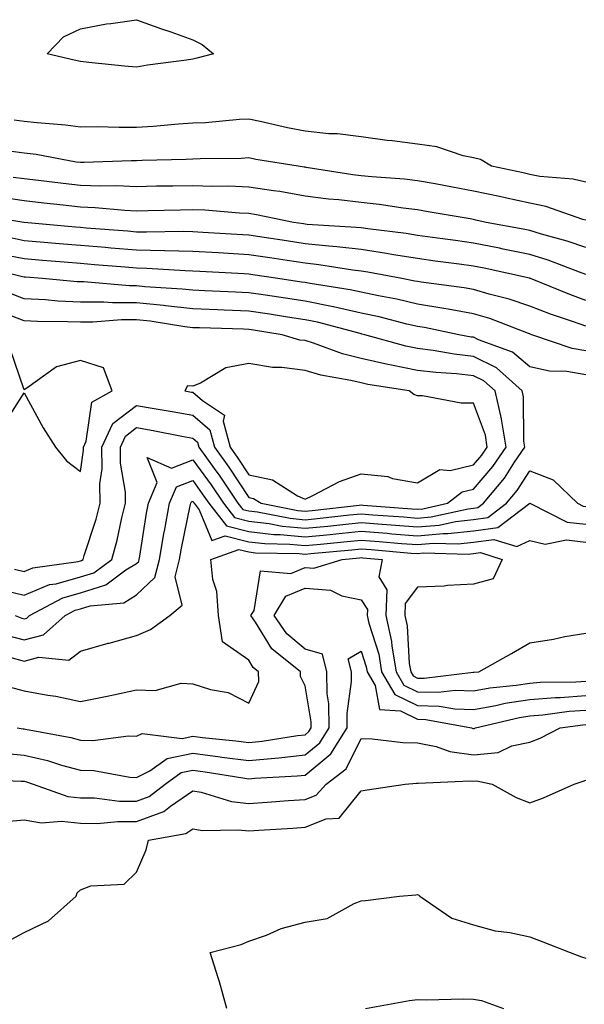
# Model space of a CAD drawing. Units: inches. Extents: x 934163 to 936803, y 7282058 to 7284698.
# Drawn here: x 935797 to 935898, y 7283973 to 7284148 of the extents above; entities that cross this region are included whole.
import ezdxf

# ---------------------------------------------------------------- set-up
doc = ezdxf.new("R2010")
doc.units = ezdxf.units.IN
doc.header["$MEASUREMENT"] = 0
doc.layers.add('Contour_93417282', color=7, linetype='Continuous', true_color=0xb100b5)

msp = doc.modelspace()

# ---------------------------------------------------------------- linework, layer by layer
at = {"layer": 'Contour_93417282'}
for points in [[(935828.05, 7284141, 3223), (935826.95, 7284140.82, 3223), (935820.02, 7284139.95, 3223), (935818.05, 7284139.59, 3223), (935815.9, 7284139.77, 3223), (935809.54, 7284140.43, 3223), (935808.05, 7284140.56, 3223), (935806.93, 7284140.8, 3223), (935802.13, 7284141.92, 3223), (935805.01, 7284144.96, 3223), (935808.05, 7284146.39, 3223), (935812.67, 7284147.3, 3223), (935813.46, 7284147.33, 3223), (935818.05, 7284148.02, 3223), (935822.51, 7284146.38, 3223), (935824.13, 7284145.84, 3223), (935828.05, 7284144.46, 3223), (935829.71, 7284143.59, 3223), (935831.72, 7284141.92, 3223), (935828.8, 7284141.17, 3223)], [(935878.05, 7284068.75, 3234), (935879.51, 7284070.46, 3234), (935880.49, 7284071.92, 3234), (935880.15, 7284074.03, 3234), (935878.05, 7284079.72, 3234), (935875.85, 7284079.72, 3234), (935868.94, 7284081.03, 3234), (935868.05, 7284081.03, 3234), (935867.42, 7284081.29, 3234), (935866.55, 7284081.92, 3234), (935859.19, 7284083.06, 3234), (935858.05, 7284083.33, 3234), (935856.18, 7284083.79, 3234), (935850.85, 7284084.71, 3234), (935848.05, 7284085.55, 3234), (935843.88, 7284086.09, 3234), (935842.23, 7284086.1, 3234), (935838.05, 7284086.83, 3234), (935833.93, 7284086.04, 3234), (935829.45, 7284083.32, 3234), (935828.05, 7284082.76, 3234), (935827.14, 7284082.83, 3234), (935826.61, 7284081.92, 3234), (935827.85, 7284081.72, 3234), (935828.05, 7284081.69, 3234), (935829.78, 7284080.19, 3234), (935833.73, 7284077.6, 3234), (935833.46, 7284076.51, 3234), (935834.69, 7284071.92, 3234), (935836.09, 7284069.96, 3234), (935838.05, 7284067, 3234), (935842.22, 7284066.1, 3234), (935846.71, 7284063.26, 3234), (935848.05, 7284062.67, 3234), (935849.43, 7284063.3, 3234), (935854.2, 7284065.77, 3234), (935858.05, 7284067.16, 3234), (935862.8, 7284066.67, 3234), (935863.62, 7284066.35, 3234), (935868.05, 7284065.57, 3234), (935872.03, 7284067.94, 3234), (935873.89, 7284067.77, 3234)]]:
    msp.add_polyline3d(points, close=True, dxfattribs=at)
for points in [[(935898.05, 7284119.07, 3224), (935895.77, 7284119.64, 3224), (935889.83, 7284120.13, 3224), (935888.05, 7284120.47, 3224), (935886.87, 7284120.74, 3224), (935881.25, 7284121.92, 3224), (935879.26, 7284123.13, 3224), (935878.05, 7284123.44, 3224), (935876.17, 7284123.8, 3224), (935871.53, 7284125.4, 3224), (935868.05, 7284125.86, 3224), (935863.53, 7284126.44, 3224), (935862.67, 7284126.54, 3224), (935858.05, 7284127.15, 3224), (935853.84, 7284127.71, 3224), (935852.26, 7284127.71, 3224), (935848.05, 7284128.15, 3224), (935844.89, 7284128.77, 3224), (935840.07, 7284129.9, 3224), (935838.05, 7284130.32, 3224), (935836.36, 7284130.23, 3224), (935830.3, 7284129.67, 3224), (935828.05, 7284129.57, 3224), (935825.54, 7284129.41, 3224), (935820.98, 7284128.99, 3224), (935818.05, 7284128.82, 3224), (935814.94, 7284128.81, 3224), (935811.05, 7284128.92, 3224), (935808.05, 7284128.91, 3224), (935805.4, 7284129.27, 3224), (935800.33, 7284129.63, 3224), (935798.05, 7284129.92, 3224), (935796.26, 7284130.12, 3224)], [(935898.05, 7284112.32, 3225), (935897.51, 7284112.46, 3225), (935890.91, 7284114.78, 3225), (935888.05, 7284115.33, 3225), (935883.69, 7284116.29, 3225), (935882.64, 7284116.52, 3225), (935878.05, 7284117.51, 3225), (935874.31, 7284118.18, 3225), (935871.2, 7284118.77, 3225), (935868.05, 7284119.34, 3225), (935865.74, 7284119.62, 3225), (935859.93, 7284120.04, 3225), (935858.05, 7284120.24, 3225), (935856.55, 7284120.42, 3225), (935848.23, 7284121.73, 3225), (935848.05, 7284121.76, 3225), (935847.91, 7284121.78, 3225), (935846.79, 7284121.92, 3225), (935839.28, 7284123.15, 3225), (935838.05, 7284123.4, 3225), (935836.64, 7284123.33, 3225), (935829.37, 7284123.24, 3225), (935828.05, 7284123.18, 3225), (935826.86, 7284123.1, 3225), (935819.06, 7284122.93, 3225), (935818.05, 7284122.88, 3225), (935817.1, 7284122.87, 3225), (935808.71, 7284122.57, 3225), (935808.05, 7284122.57, 3225), (935807.29, 7284122.68, 3225), (935800.15, 7284124.02, 3225), (935798.05, 7284124.27, 3225), (935795.38, 7284124.59, 3225)], [(935898.05, 7284107.43, 3226), (935894.72, 7284108.59, 3226), (935890.14, 7284109.83, 3226), (935888.05, 7284110.47, 3226), (935886.85, 7284110.73, 3226), (935880.31, 7284111.92, 3226), (935878.46, 7284112.33, 3226), (935878.05, 7284112.42, 3226), (935877.44, 7284112.54, 3226), (935869.96, 7284113.83, 3226), (935868.05, 7284114.19, 3226), (935865.49, 7284114.48, 3226), (935861.25, 7284115.12, 3226), (935858.05, 7284115.46, 3226), (935854.03, 7284115.93, 3226), (935852.22, 7284116.09, 3226), (935848.05, 7284116.62, 3226), (935843.53, 7284117.4, 3226), (935842.44, 7284117.53, 3226), (935838.05, 7284118.22, 3226), (935834.49, 7284118.36, 3226), (935831.63, 7284118.34, 3226), (935828.05, 7284118.46, 3226), (935824.52, 7284118.39, 3226), (935821.62, 7284118.35, 3226), (935818.05, 7284118.28, 3226), (935814.55, 7284118.42, 3226), (935811.61, 7284118.36, 3226), (935808.05, 7284118.48, 3226), (935804.96, 7284118.83, 3226), (935800.6, 7284119.36, 3226), (935798.05, 7284119.66, 3226), (935796.07, 7284119.95, 3226)], [(935898.05, 7284102.66, 3227), (935896.91, 7284103.05, 3227), (935891.33, 7284105.2, 3227), (935888.05, 7284106.22, 3227), (935883.33, 7284107.19, 3227), (935882.65, 7284107.32, 3227), (935878.05, 7284108.24, 3227), (935874.8, 7284108.68, 3227), (935870.73, 7284109.24, 3227), (935868.05, 7284109.61, 3227), (935866.06, 7284109.93, 3227), (935859.21, 7284110.76, 3227), (935858.05, 7284110.93, 3227), (935857.17, 7284111.04, 3227), (935848.39, 7284111.58, 3227), (935848.05, 7284111.62, 3227), (935847.79, 7284111.66, 3227), (935846, 7284111.92, 3227), (935839.42, 7284113.3, 3227), (935838.05, 7284113.51, 3227), (935836.39, 7284113.57, 3227), (935830.21, 7284114.09, 3227), (935828.05, 7284114.16, 3227), (935825.85, 7284114.12, 3227), (935820.12, 7284113.99, 3227), (935818.05, 7284113.95, 3227), (935815.94, 7284114.04, 3227), (935810.68, 7284114.55, 3227), (935808.05, 7284114.64, 3227), (935804.97, 7284115, 3227), (935801.51, 7284115.38, 3227), (935798.05, 7284115.79, 3227), (935793.54, 7284116.42, 3227)], [(935898.05, 7284098.04, 3228), (935895.19, 7284099.06, 3228), (935888.16, 7284101.92, 3228), (935888.05, 7284101.96, 3228), (935888, 7284101.97, 3228), (935879.91, 7284103.78, 3228), (935878.05, 7284104.15, 3228), (935875.48, 7284104.5, 3228), (935871.19, 7284105.05, 3228), (935868.05, 7284105.48, 3228), (935863.8, 7284106.18, 3228), (935862.55, 7284106.41, 3228), (935858.05, 7284107.1, 3228), (935853.73, 7284107.59, 3228), (935852.28, 7284107.68, 3228), (935848.05, 7284108.13, 3228), (935844.76, 7284108.63, 3228), (935840.75, 7284109.22, 3228), (935838.05, 7284109.63, 3228), (935835.88, 7284109.75, 3228), (935829.83, 7284110.14, 3228), (935828.05, 7284110.24, 3228), (935826.41, 7284110.28, 3228), (935819.8, 7284110.17, 3228), (935818.05, 7284110.21, 3228), (935816.47, 7284110.34, 3228), (935809.06, 7284110.9, 3228), (935808.05, 7284110.99, 3228), (935807.19, 7284111.06, 3228), (935798.06, 7284111.9, 3228), (935798.05, 7284111.91, 3228), (935797.95, 7284111.92, 3228), (935789.47, 7284113.34, 3228)], [(935898.05, 7284093.45, 3229), (935895.67, 7284094.29, 3229), (935891.73, 7284095.6, 3229), (935888.05, 7284097.01, 3229), (935884.39, 7284098.26, 3229), (935880.83, 7284099.14, 3229), (935878.05, 7284099.96, 3229), (935876.38, 7284100.25, 3229), (935868.69, 7284101.28, 3229), (935868.05, 7284101.38, 3229), (935867.61, 7284101.48, 3229), (935865.25, 7284101.92, 3229), (935859.21, 7284103.08, 3229), (935858.05, 7284103.26, 3229), (935856.54, 7284103.43, 3229), (935850.52, 7284104.39, 3229), (935848.05, 7284104.64, 3229), (935844.83, 7284105.14, 3229), (935841.75, 7284105.62, 3229), (935838.05, 7284106.18, 3229), (935833.54, 7284106.43, 3229), (935832.61, 7284106.48, 3229), (935828.05, 7284106.74, 3229), (935823.1, 7284106.87, 3229), (935823.01, 7284106.87, 3229), (935818.05, 7284106.99, 3229), (935813.49, 7284107.36, 3229), (935812.54, 7284107.43, 3229), (935808.05, 7284107.79, 3229), (935804.24, 7284108.11, 3229), (935801.61, 7284108.36, 3229), (935798.05, 7284108.66, 3229), (935795.34, 7284109.21, 3229)], [(935898.05, 7284089.08, 3230), (935895.59, 7284089.47, 3230), (935888.44, 7284091.92, 3230), (935888.15, 7284092.02, 3230), (935888.05, 7284092.06, 3230), (935887.85, 7284092.13, 3230), (935880.93, 7284094.8, 3230), (935878.05, 7284095.66, 3230), (935873.51, 7284096.46, 3230), (935872.75, 7284096.62, 3230), (935868.05, 7284097.39, 3230), (935864.36, 7284098.24, 3230), (935861.14, 7284098.83, 3230), (935858.05, 7284099.5, 3230), (935856.07, 7284099.94, 3230), (935848.94, 7284101.02, 3230), (935848.05, 7284101.21, 3230), (935847.43, 7284101.3, 3230), (935843.22, 7284101.92, 3230), (935838.74, 7284102.61, 3230), (935838.05, 7284102.72, 3230), (935837.2, 7284102.77, 3230), (935829.3, 7284103.17, 3230), (935828.05, 7284103.24, 3230), (935826.7, 7284103.28, 3230), (935819.86, 7284103.73, 3230), (935818.05, 7284103.78, 3230), (935816.03, 7284103.94, 3230), (935810.53, 7284104.4, 3230), (935808.05, 7284104.6, 3230), (935805.13, 7284104.84, 3230), (935801.27, 7284105.14, 3230), (935798.05, 7284105.42, 3230), (935793.67, 7284106.3, 3230)], [(935898.05, 7284084.81, 3231), (935894.62, 7284085.35, 3231), (935891.55, 7284085.42, 3231), (935888.05, 7284086.18, 3231), (935884.96, 7284088.83, 3231), (935878.94, 7284091.02, 3231), (935878.05, 7284091.47, 3231), (935877.64, 7284091.52, 3231), (935875.42, 7284091.92, 3231), (935869.31, 7284093.19, 3231), (935868.05, 7284093.39, 3231), (935866.14, 7284093.83, 3231), (935861.23, 7284095.1, 3231), (935858.05, 7284095.79, 3231), (935853.08, 7284096.89, 3231), (935853.03, 7284096.9, 3231), (935848.05, 7284097.89, 3231), (935844.56, 7284098.43, 3231), (935841.02, 7284098.95, 3231), (935838.05, 7284099.4, 3231), (935835.63, 7284099.5, 3231), (935830.21, 7284099.76, 3231), (935828.05, 7284099.84, 3231), (935826.19, 7284100.05, 3231), (935819.49, 7284100.48, 3231), (935818.05, 7284100.64, 3231), (935816.77, 7284100.64, 3231), (935808.64, 7284101.33, 3231), (935808.05, 7284101.33, 3231), (935807.49, 7284101.35, 3231), (935801.28, 7284101.92, 3231), (935798.28, 7284102.15, 3231), (935798.05, 7284102.17, 3231), (935797.73, 7284102.23, 3231), (935790.2, 7284104.07, 3231)], [(935793.27, 7284046.7, 3232), (935798.05, 7284045.52, 3232), (935802.55, 7284047.42, 3232), (935803.71, 7284047.58, 3232), (935808.05, 7284048.8, 3232), (935810.42, 7284049.55, 3232), (935813.63, 7284051.92, 3232), (935814.61, 7284055.37, 3232), (935815.42, 7284059.29, 3232), (935816.08, 7284061.92, 3232), (935816.06, 7284063.91, 3232), (935815.19, 7284069.06, 3232), (935815.16, 7284071.92, 3232), (935816.07, 7284073.89, 3232), (935818.05, 7284075.39, 3232), (935821, 7284074.87, 3232), (935826.1, 7284073.86, 3232), (935828.05, 7284073.51, 3232), (935828.9, 7284072.77, 3232), (935829.13, 7284071.92, 3232), (935831.88, 7284068.09, 3232), (935832.86, 7284066.73, 3232), (935836.1, 7284061.92, 3232), (935836.96, 7284060.83, 3232), (935838.05, 7284060.55, 3232), (935839.6, 7284060.37, 3232), (935845.38, 7284059.25, 3232), (935848.05, 7284058.99, 3232), (935850.72, 7284059.25, 3232), (935855.96, 7284059.83, 3232), (935858.05, 7284060.05, 3232), (935860.09, 7284059.88, 3232), (935865.61, 7284059.48, 3232), (935868.05, 7284059.28, 3232), (935870.47, 7284059.5, 3232), (935877.08, 7284060.94, 3232), (935878.05, 7284061.05, 3232), (935878.81, 7284061.16, 3232), (935879.81, 7284061.92, 3232), (935883.55, 7284066.41, 3232), (935885.34, 7284069.21, 3232), (935887.17, 7284071.92, 3232), (935887.01, 7284072.96, 3232), (935886.96, 7284080.84, 3232), (935886.71, 7284081.92, 3232), (935882.14, 7284086.01, 3232), (935878.05, 7284088.05, 3232), (935874.57, 7284088.44, 3232), (935870.86, 7284089.12, 3232), (935868.05, 7284089.47, 3232), (935866.01, 7284089.88, 3232), (935858.66, 7284091.92, 3232), (935858.18, 7284092.05, 3232), (935858.05, 7284092.07, 3232), (935857.85, 7284092.12, 3232), (935850.27, 7284094.14, 3232), (935848.05, 7284094.58, 3232), (935844.91, 7284095.06, 3232), (935841.7, 7284095.57, 3232), (935838.05, 7284096.13, 3232), (935833.67, 7284096.3, 3232), (935832.47, 7284096.34, 3232), (935828.05, 7284096.51, 3232), (935823.21, 7284097.08, 3232), (935822.87, 7284097.1, 3232), (935818.05, 7284097.6, 3232), (935813.74, 7284097.61, 3232), (935812.23, 7284097.74, 3232), (935808.05, 7284097.74, 3232), (935804.05, 7284097.93, 3232), (935801.85, 7284098.12, 3232), (935798.05, 7284098.31, 3232), (935795.45, 7284099.32, 3232)], [(935796.31, 7284050.18, 3233), (935798.05, 7284049.75, 3233), (935799.57, 7284050.4, 3233), (935807.67, 7284051.54, 3233), (935808.05, 7284051.65, 3233), (935808.26, 7284051.71, 3233), (935808.54, 7284051.92, 3233), (935808.73, 7284052.6, 3233), (935810.86, 7284059.11, 3233), (935811.58, 7284061.92, 3233), (935811.53, 7284065.4, 3233), (935811.92, 7284068.05, 3233), (935811.88, 7284071.92, 3233), (935813.83, 7284076.14, 3233), (935818.05, 7284079.32, 3233), (935821.19, 7284078.78, 3233), (935824.39, 7284078.27, 3233), (935828.05, 7284077.6, 3233), (935831.1, 7284074.97, 3233), (935831.91, 7284071.92, 3233), (935834.48, 7284068.35, 3233), (935838.05, 7284062.94, 3233), (935838.89, 7284062.76, 3233), (935840.21, 7284061.92, 3233), (935846.78, 7284060.65, 3233), (935848.05, 7284060.52, 3233), (935849.32, 7284060.65, 3233), (935857.7, 7284061.57, 3233), (935858.05, 7284061.61, 3233), (935858.39, 7284061.58, 3233), (935867.08, 7284060.94, 3233), (935868.05, 7284060.87, 3233), (935869.02, 7284060.95, 3233), (935873.43, 7284061.92, 3233), (935876.04, 7284063.93, 3233), (935878.05, 7284064.4, 3233), (935881.5, 7284068.47, 3233), (935883.83, 7284071.92, 3233), (935883.04, 7284076.91, 3233), (935883.03, 7284076.95, 3233), (935881.88, 7284081.92, 3233), (935879.86, 7284083.74, 3233), (935878.05, 7284084.63, 3233), (935875, 7284084.98, 3233), (935871.3, 7284085.17, 3233), (935868.05, 7284085.58, 3233), (935863.45, 7284086.52, 3233), (935862.76, 7284086.63, 3233), (935858.05, 7284087.71, 3233), (935854.68, 7284088.54, 3233), (935849.56, 7284090.42, 3233), (935848.05, 7284090.87, 3233), (935847.11, 7284090.98, 3233), (935843.96, 7284091.92, 3233), (935838.87, 7284092.74, 3233), (935838.05, 7284092.86, 3233), (935837.07, 7284092.9, 3233), (935829.27, 7284093.13, 3233), (935828.05, 7284093.18, 3233), (935826.62, 7284093.35, 3233), (935820.45, 7284094.32, 3233), (935818.05, 7284094.58, 3233), (935815.39, 7284094.58, 3233), (935810.28, 7284094.15, 3233), (935808.05, 7284094.15, 3233), (935805.72, 7284094.25, 3233), (935800.4, 7284094.27, 3233), (935798.05, 7284094.39, 3233), (935794, 7284095.96, 3233)], [(935794.27, 7284075.7, 3234), (935798.05, 7284081.57, 3234), (935801.44, 7284075.32, 3234), (935803.64, 7284071.92, 3234), (935805.6, 7284069.47, 3234), (935808.05, 7284067.55, 3234), (935808.61, 7284071.35, 3234), (935808.61, 7284071.92, 3234), (935809.09, 7284072.96, 3234), (935810.07, 7284079.9, 3234), (935813.7, 7284081.92, 3234), (935812.13, 7284086, 3234), (935808.05, 7284087.31, 3234), (935803.77, 7284086.21, 3234), (935798.53, 7284082.4, 3234), (935798.05, 7284082.13, 3234), (935795.55, 7284089.42, 3234)], [(935796.45, 7284041.92, 3231), (935797.6, 7284041.47, 3231), (935798.05, 7284041.35, 3231), (935798.49, 7284041.47, 3231), (935799, 7284041.92, 3231), (935804.9, 7284045.07, 3231), (935808.05, 7284045.96, 3231), (935812.59, 7284047.39, 3231), (935816.16, 7284050.03, 3231), (935818.05, 7284051.19, 3231), (935818.43, 7284051.54, 3231), (935818.52, 7284051.92, 3231), (935818.62, 7284052.49, 3231), (935819.84, 7284060.13, 3231), (935820.17, 7284061.92, 3231), (935821.74, 7284065.61, 3231), (935819.91, 7284070.06, 3231), (935824.29, 7284068.16, 3231), (935828.05, 7284069.66, 3231), (935831.31, 7284065.18, 3231), (935833.5, 7284061.92, 3231), (935835.5, 7284059.37, 3231), (935838.05, 7284058.73, 3231), (935841.67, 7284058.3, 3231), (935843.98, 7284057.85, 3231), (935848.05, 7284057.45, 3231), (935852.11, 7284057.86, 3231), (935854.22, 7284058.09, 3231), (935858.05, 7284058.48, 3231), (935861.78, 7284058.19, 3231), (935864.15, 7284058.01, 3231), (935868.05, 7284057.7, 3231), (935871.93, 7284058.04, 3231), (935874.8, 7284058.67, 3231), (935878.05, 7284059.03, 3231), (935880.57, 7284059.39, 3231), (935883.93, 7284061.92, 3231), (935885.8, 7284064.17, 3231), (935888.05, 7284067.68, 3231), (935892.22, 7284066.09, 3231), (935896.56, 7284061.92, 3231), (935897.55, 7284061.42, 3231), (935898.05, 7284061.36, 3231)], [(935794.61, 7284038.48, 3230), (935798.05, 7284037.59, 3230), (935801.48, 7284038.49, 3230), (935805.36, 7284041.92, 3230), (935807.11, 7284042.86, 3230), (935808.05, 7284043.12, 3230), (935809.8, 7284043.67, 3230), (935815.76, 7284044.21, 3230), (935818.05, 7284045.61, 3230), (935821.31, 7284048.67, 3230), (935822.1, 7284051.92, 3230), (935822.98, 7284056.85, 3230), (935823, 7284056.97, 3230), (935823.93, 7284061.92, 3230), (935825.16, 7284064.81, 3230), (935828.05, 7284065.97, 3230), (935829.75, 7284063.62, 3230), (935830.9, 7284061.92, 3230), (935834.05, 7284057.92, 3230), (935838.05, 7284056.9, 3230), (935842.5, 7284056.37, 3230), (935843.62, 7284056.35, 3230), (935848.05, 7284055.91, 3230), (935852.49, 7284056.36, 3230), (935853.51, 7284056.46, 3230), (935858.05, 7284056.92, 3230), (935862.68, 7284056.56, 3230), (935863.48, 7284056.49, 3230), (935868.05, 7284056.13, 3230), (935872.65, 7284056.52, 3230), (935873.47, 7284056.5, 3230), (935878.05, 7284057.01, 3230), (935882.35, 7284057.62, 3230), (935888.04, 7284061.91, 3230), (935888.05, 7284061.92, 3230), (935888.05, 7284061.91, 3230), (935894.7, 7284058.56, 3230), (935898.05, 7284058.19, 3230)], [(935795.48, 7284034.49, 3229), (935798.05, 7284033.82, 3229), (935800.63, 7284034.51, 3229), (935806, 7284033.97, 3229), (935808.05, 7284035.55, 3229), (935812.99, 7284036.98, 3229), (935813.15, 7284037.02, 3229), (935818.05, 7284038.38, 3229), (935820.53, 7284039.44, 3229), (935823.96, 7284041.92, 3229), (935826.19, 7284043.79, 3229), (935824.92, 7284048.79, 3229), (935825.69, 7284051.92, 3229), (935826.04, 7284053.92, 3229), (935827.61, 7284061.48, 3229), (935827.69, 7284061.92, 3229), (935827.8, 7284062.17, 3229), (935828.05, 7284062.27, 3229), (935828.2, 7284062.07, 3229), (935828.3, 7284061.92, 3229), (935829.21, 7284060.77, 3229), (935831.42, 7284055.3, 3229), (935833.83, 7284056.14, 3229), (935838.05, 7284055.06, 3229), (935840.87, 7284054.74, 3229), (935845.32, 7284054.64, 3229), (935848.05, 7284054.38, 3229), (935850.78, 7284054.65, 3229), (935854.93, 7284055.05, 3229), (935858.05, 7284055.36, 3229), (935861.24, 7284055.11, 3229), (935865.2, 7284054.77, 3229), (935868.05, 7284054.55, 3229), (935870.92, 7284054.79, 3229), (935875.29, 7284054.67, 3229), (935878.05, 7284054.99, 3229), (935881.63, 7284055.49, 3229), (935885.76, 7284054.21, 3229), (935888.05, 7284055.28, 3229), (935890.77, 7284054.64, 3229), (935894.57, 7284055.4, 3229), (935898.05, 7284055.01, 3229)], [(935795.35, 7284029.22, 3228), (935798.05, 7284028.52, 3228), (935802.23, 7284027.74, 3228), (935803.68, 7284027.55, 3228), (935808.05, 7284026.62, 3228), (935812.49, 7284027.48, 3228), (935813.95, 7284027.82, 3228), (935818.05, 7284028.67, 3228), (935821.37, 7284028.6, 3228), (935825.97, 7284029.85, 3228), (935828.05, 7284029.77, 3228), (935831.22, 7284028.75, 3228), (935834.33, 7284028.2, 3228), (935838.05, 7284026.34, 3228), (935839.8, 7284030.17, 3228), (935839.78, 7284031.92, 3228), (935838.82, 7284032.69, 3228), (935838.05, 7284033.95, 3228), (935833.34, 7284037.21, 3228), (935832.62, 7284041.92, 3228), (935832.31, 7284046.19, 3228), (935831.65, 7284048.32, 3228), (935831.25, 7284051.92, 3228), (935836.28, 7284053.69, 3228), (935838.05, 7284053.24, 3228), (935839.23, 7284053.1, 3228), (935847.02, 7284052.95, 3228), (935848.05, 7284052.85, 3228), (935849.08, 7284052.95, 3228), (935856.35, 7284053.62, 3228), (935858.05, 7284053.8, 3228), (935859.79, 7284053.66, 3228), (935866.92, 7284053.05, 3228), (935868.05, 7284052.96, 3228), (935869.19, 7284053.06, 3228), (935877.11, 7284052.86, 3228), (935878.05, 7284052.96, 3228), (935879.27, 7284053.13, 3228), (935883.15, 7284051.92, 3228), (935881.51, 7284048.46, 3228), (935878.05, 7284047.5, 3228), (935873.38, 7284047.25, 3228), (935872.79, 7284047.18, 3228), (935868.05, 7284046.97, 3228), (935865.88, 7284044.09, 3228), (935865.8, 7284041.92, 3228), (935866.2, 7284040.07, 3228), (935866.6, 7284033.37, 3228), (935866.85, 7284031.92, 3228), (935867.29, 7284031.16, 3228), (935868.05, 7284030.79, 3228), (935869.22, 7284030.76, 3228), (935877.95, 7284031.82, 3228), (935878.05, 7284031.82, 3228), (935878.14, 7284031.83, 3228), (935878.97, 7284031.92, 3228), (935884.8, 7284035.16, 3228), (935888.05, 7284037.07, 3228), (935892.26, 7284037.7, 3228), (935894.3, 7284038.17, 3228), (935898.05, 7284038.81, 3228)], [(935796.77, 7284021.92, 3227), (935797.87, 7284021.74, 3227), (935798.05, 7284021.72, 3227), (935798.3, 7284021.67, 3227), (935806.34, 7284020.21, 3227), (935808.05, 7284019.74, 3227), (935810.28, 7284019.69, 3227), (935816.63, 7284020.5, 3227), (935818.05, 7284020.46, 3227), (935819.03, 7284020.94, 3227), (935826.17, 7284020.05, 3227), (935828.05, 7284020.43, 3227), (935829.76, 7284020.21, 3227), (935835.74, 7284019.61, 3227), (935838.05, 7284019.29, 3227), (935840.43, 7284019.54, 3227), (935846.68, 7284020.54, 3227), (935848.05, 7284020.7, 3227), (935848.72, 7284021.26, 3227), (935849.14, 7284021.92, 3227), (935849.12, 7284022.99, 3227), (935848.05, 7284029.42, 3227), (935847.22, 7284031.09, 3227), (935847.21, 7284031.92, 3227), (935842.12, 7284035.99, 3227), (935839.24, 7284040.73, 3227), (935838.41, 7284041.92, 3227), (935838.96, 7284042.84, 3227), (935840.12, 7284049.86, 3227), (935845.54, 7284049.4, 3227), (935848.05, 7284050.46, 3227), (935849.63, 7284050.34, 3227), (935854.67, 7284051.92, 3227), (935857.76, 7284052.2, 3227), (935858.05, 7284052.23, 3227), (935858.34, 7284052.21, 3227), (935861.78, 7284051.92, 3227), (935861.16, 7284048.81, 3227), (935862.62, 7284046.49, 3227), (935862.45, 7284041.92, 3227), (935863.45, 7284037.32, 3227), (935863.5, 7284036.47, 3227), (935864.26, 7284031.92, 3227), (935865.65, 7284029.52, 3227), (935868.05, 7284028.35, 3227), (935871.73, 7284028.25, 3227), (935874.74, 7284028.61, 3227), (935878.05, 7284028.49, 3227), (935880.95, 7284029.02, 3227), (935885.64, 7284029.51, 3227), (935888.05, 7284029.9, 3227), (935889.92, 7284030.05, 3227), (935896.27, 7284030.13, 3227), (935898.05, 7284030.26, 3227)], [(935793.61, 7284017.48, 3226), (935798.05, 7284017.07, 3226), (935802.21, 7284016.08, 3226), (935804.69, 7284015.28, 3226), (935808.05, 7284014.37, 3226), (935810.44, 7284014.31, 3226), (935816.83, 7284013.13, 3226), (935818.05, 7284013.09, 3226), (935820.4, 7284014.27, 3226), (935823.5, 7284016.47, 3226), (935828.05, 7284017.41, 3226), (935832.92, 7284016.78, 3226), (935833.24, 7284016.73, 3226), (935838.05, 7284016.08, 3226), (935842.68, 7284016.55, 3226), (935843.39, 7284016.59, 3226), (935848.05, 7284017.11, 3226), (935850.69, 7284019.28, 3226), (935852.34, 7284021.92, 3226), (935852.3, 7284026.17, 3226), (935851.99, 7284027.97, 3226), (935851.93, 7284031.92, 3226), (935851.16, 7284035.03, 3226), (935848.05, 7284035.91, 3226), (935844.8, 7284038.67, 3226), (935842.54, 7284041.92, 3226), (935844.61, 7284045.36, 3226), (935848.05, 7284046.8, 3226), (935852.58, 7284046.45, 3226), (935854.57, 7284045.4, 3226), (935858.05, 7284044.74, 3226), (935859.14, 7284043.01, 3226), (935859.1, 7284041.92, 3226), (935859.39, 7284040.58, 3226), (935861.15, 7284035.03, 3226), (935861.67, 7284031.92, 3226), (935864.01, 7284027.88, 3226), (935868.05, 7284025.9, 3226), (935871.93, 7284025.8, 3226), (935874.69, 7284025.29, 3226), (935878.05, 7284025.16, 3226), (935882.01, 7284025.88, 3226), (935883.69, 7284026.29, 3226), (935888.05, 7284026.98, 3226), (935892.63, 7284027.34, 3226), (935893.48, 7284027.35, 3226), (935898.05, 7284027.67, 3226)], [(935788.9, 7284012.77, 3225), (935797.52, 7284012.45, 3225), (935798.05, 7284012.4, 3225), (935798.44, 7284012.31, 3225), (935799.65, 7284011.92, 3225), (935805.83, 7284009.7, 3225), (935808.05, 7284009.45, 3225), (935810.54, 7284009.43, 3225), (935815.02, 7284008.89, 3225), (935818.05, 7284008.87, 3225), (935820.27, 7284009.69, 3225), (935823.13, 7284011.92, 3225), (935826.01, 7284013.96, 3225), (935828.05, 7284014.38, 3225), (935830.24, 7284014.11, 3225), (935836.95, 7284013.01, 3225), (935838.05, 7284012.87, 3225), (935839.1, 7284012.97, 3225), (935846.61, 7284013.36, 3225), (935848.05, 7284013.52, 3225), (935852.65, 7284017.32, 3225), (935855.55, 7284021.92, 3225), (935855.52, 7284024.45, 3225), (935856.34, 7284030.2, 3225), (935856.31, 7284031.92, 3225), (935855.74, 7284034.23, 3225), (935858.05, 7284035.58, 3225), (935858.93, 7284032.8, 3225), (935859.08, 7284031.92, 3225), (935860.5, 7284029.47, 3225), (935861.32, 7284025.18, 3225), (935865.03, 7284024.94, 3225), (935868.05, 7284023.46, 3225), (935869.55, 7284023.42, 3225), (935877.65, 7284021.92, 3225), (935877.94, 7284021.81, 3225), (935878.05, 7284021.79, 3225), (935878.16, 7284021.81, 3225), (935878.39, 7284021.92, 3225), (935886.2, 7284023.77, 3225), (935888.05, 7284024.07, 3225), (935890.38, 7284024.25, 3225), (935895.09, 7284024.88, 3225), (935898.05, 7284025.08, 3225)], [(935794.74, 7284005.23, 3224), (935798.05, 7284005.56, 3224), (935801.14, 7284005.02, 3224), (935804.67, 7284005.3, 3224), (935808.05, 7284004.92, 3224), (935811.02, 7284004.89, 3224), (935814.7, 7284005.27, 3224), (935818.05, 7284005.25, 3224), (935822.92, 7284007.05, 3224), (935824.09, 7284007.96, 3224), (935828.05, 7284010.68, 3224), (935829.54, 7284010.44, 3224), (935834.96, 7284008.83, 3224), (935838.05, 7284008.46, 3224), (935841.28, 7284008.69, 3224), (935845.1, 7284008.97, 3224), (935848.05, 7284009.18, 3224), (935850.03, 7284009.94, 3224), (935851.8, 7284011.92, 3224), (935855.36, 7284014.61, 3224), (935858.05, 7284020, 3224), (935860.02, 7284019.96, 3224), (935865.44, 7284019.31, 3224), (935868.05, 7284019.26, 3224), (935871.39, 7284018.58, 3224), (935873.81, 7284017.68, 3224), (935878.05, 7284017.12, 3224), (935882.41, 7284017.55, 3224), (935884.86, 7284018.74, 3224), (935888.05, 7284019.4, 3224), (935889.9, 7284020.07, 3224), (935893.46, 7284021.92, 3224), (935897.51, 7284022.46, 3224), (935898.05, 7284022.5, 3224)], [(935795.74, 7283984.23, 3223), (935798.05, 7283985.49, 3223), (935802.38, 7283987.58, 3223), (935807.31, 7283991.92, 3223), (935807.45, 7283992.52, 3223), (935808.05, 7283993.1, 3223), (935809.89, 7283993.76, 3223), (935815.86, 7283994.11, 3223), (935818.05, 7283996.2, 3223), (935819.74, 7284000.22, 3223), (935820.17, 7284001.92, 3223), (935826.84, 7284003.13, 3223), (935828.05, 7284003.95, 3223), (935829.8, 7284003.67, 3223), (935836.18, 7284003.79, 3223), (935838.05, 7284003.56, 3223), (935839.81, 7284003.69, 3223), (935845.89, 7284004.08, 3223), (935848.05, 7284004.23, 3223), (935851.82, 7284005.69, 3223), (935854.13, 7284005.85, 3223), (935858.05, 7284010.73, 3223), (935859.09, 7284010.88, 3223), (935865.88, 7284011.92, 3223), (935867.9, 7284012.08, 3223), (935868.05, 7284012.07, 3223), (935868.17, 7284012.05, 3223), (935877.46, 7284012.51, 3223), (935878.05, 7284012.43, 3223), (935878.62, 7284012.49, 3223), (935881.37, 7284011.92, 3223), (935885.65, 7284009.52, 3223), (935888.05, 7284008.57, 3223), (935890.51, 7284009.46, 3223), (935895.93, 7284011.92, 3223), (935897.57, 7284012.4, 3223), (935898.05, 7284012.62, 3223)], [(935834.1, 7283971.92, 3222), (935832.84, 7283976.71, 3222), (935832.59, 7283977.38, 3222), (935831.17, 7283981.92, 3222), (935836.64, 7283983.34, 3222), (935838.05, 7283983.93, 3222), (935841.16, 7283985.03, 3222), (935843.8, 7283986.17, 3222), (935848.05, 7283987.33, 3222), (935851.97, 7283988, 3222), (935856.8, 7283990.67, 3222), (935858.05, 7283991.09, 3222), (935858.78, 7283991.2, 3222), (935864.85, 7283991.92, 3222), (935867.77, 7283992.2, 3222), (935868.05, 7283992.24, 3222), (935868.28, 7283992.14, 3222), (935868.45, 7283991.92, 3222), (935874.17, 7283988.03, 3222), (935878.05, 7283986.82, 3222), (935881.91, 7283985.78, 3222), (935884.49, 7283985.48, 3222), (935888.05, 7283984.73, 3222), (935890.05, 7283983.92, 3222), (935895.23, 7283981.92, 3222), (935897.26, 7283981.13, 3222), (935898.05, 7283980.91, 3222)], [(935858.78, 7283971.92, 3221), (935866.61, 7283973.36, 3221), (935868.05, 7283973.53, 3221), (935869.63, 7283973.49, 3221), (935876.31, 7283973.66, 3221), (935878.05, 7283973.63, 3221), (935879.47, 7283973.34, 3221), (935883.36, 7283971.92, 3221)]]:
    msp.add_polyline3d(points, dxfattribs=at)

doc.saveas('drawing.dxf')
